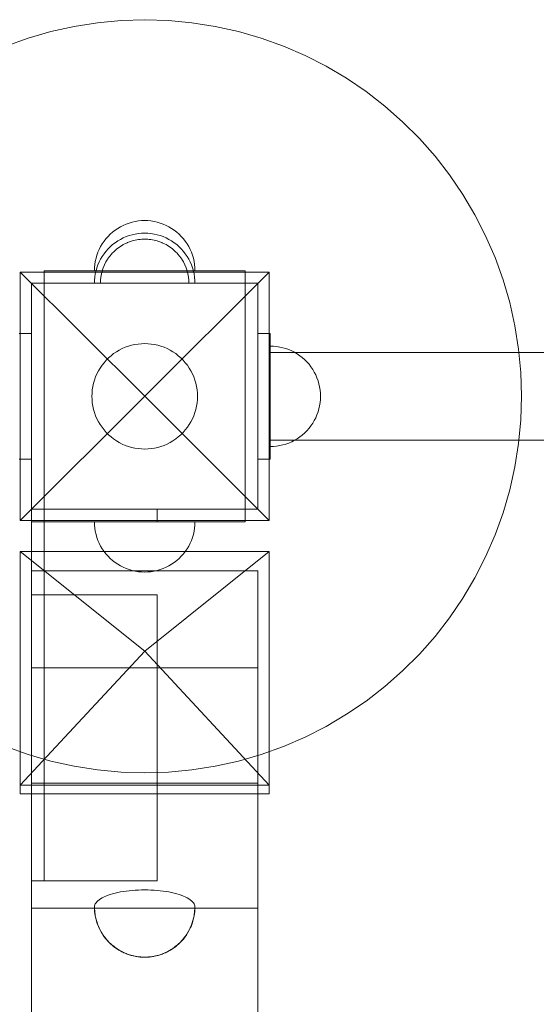
# Model space of a CAD drawing. Units: millimetres. Extents: x 32761 to 40424, y -626 to 3373.
# Drawn here: x 35556 to 35761, y 1416 to 1808 of the extents above; entities that cross this region are included whole.
import ezdxf

# ---------------------------------------------------------------- set-up
doc = ezdxf.new("R2010")
doc.units = ezdxf.units.MM
doc.header["$MEASUREMENT"] = 0
doc.layers.add('STREFA', color=7, linetype='Continuous')
doc.layers.add('STREFA_Nr_pióra__7', color=7, linetype='Continuous', lineweight=18)
doc.layers.add('ZESTAW_Nr_pióra__7', color=7, linetype='Continuous', lineweight=18)
doc.styles.add('GENERATED_STYLE_1', font='txt')
doc.dimstyles.new('GENERATED_STYLE__1', dxfattribs={"dimtxt": 150, "dimasz": 47.5, "dimexe": 0.18, "dimexo": 300, "dimgap": 0.09, "dimtad": 0, "dimtih": 1, "dimtoh": 1, "dimdec": 0, "dimlfac": 0.1, "dimzin": 0, "dimdsep": 46, "dimtxsty": 'GENERATED_STYLE_1', "dimblk": 'ARROWHEAD_5', "dimblk1": 'ARROWHEAD_5', "dimblk2": 'ARROWHEAD_5', "dimcen": 0.09, "dimclrd": 7, "dimclre": 7, "dimclrt": 7, "dimazin": 0, "dimtfac": 1, "dimtdec": 4, "dimtmove": 0, "dimatfit": 3, "dimfxl": 0, "dimtolj": 1, "dimtzin": 0, "dimarcsym": 0})

# ---------------------------------------------------------------- blocks, each defined once
blk = doc.blocks.new('*D1')
at = {"layer": 'STREFA', "linetype": 'Continuous', "lineweight": 0, "true_color": 0x000000}
for points in [[(32760.65, -548.67), (32808.93, -561.61), (32808.93, -535.73)], [(39919.23, -548.67), (39870.95, -535.73), (39870.95, -561.61)]]:
    blk.add_hatch(color=18, dxfattribs=at).paths.add_polyline_path(points)
at = {"layer": 'STREFA_Nr_pióra__7', "linetype": 'Continuous'}
for p, q in [((32760.65, -595.55), (32760.65, 1358.05)), ((39919.23, -595.55), (39919.23, 1353.5)), ((32760.65, -548.67), (32808.93, -535.73)), ((32808.93, -535.73), (32808.93, -561.61)), ((39919.23, -548.67), (39870.95, -535.73)), ((39870.95, -561.61), (39870.95, -535.73)), ((32760.65, -548.67), (32808.93, -561.61)), ((32808.93, -548.67), (36156.76, -548.67)), ((36523.12, -548.67), (39870.95, -548.67)), ((39919.23, -548.67), (39870.95, -561.61))]:
    blk.add_line(p, q, dxfattribs=at)
at = {"layer": 'STREFA_Nr_pióra__7', "insert": (36169.2, -623.67), "char_height": 150, "attachment_point": 7, "style": 'GENERATED_STYLE_1'}
blk.add_mtext('\\A1;{\\fArial|b0|i0|c238|p38;716}', dxfattribs=at)
blk = doc.blocks.new('ARROWHEAD_5')
at = {"color": 0, "linetype": 'Continuous', "lineweight": 0}
blk.add_line((0, 0), (-1, 0), dxfattribs=at)
blk.add_solid([(-1, 0.2679), (0, 0), (-1, -0.2679), (-1, 0.2679)], dxfattribs=at)

msp = doc.modelspace()

# ---------------------------------------------------------------- linework, layer by layer
at = {"layer": 'ZESTAW_Nr_pióra__7', "linetype": 'Continuous'}
for p, q in [((35605.34, 1808.05), (35595.92, 1807.75)), ((35614.76, 1807.75), (35605.34, 1808.05)), ((35577.23, 1805.39), (35568.03, 1803.33)), ((35586.54, 1806.86), (35577.23, 1805.39)), ((35595.92, 1807.75), (35586.54, 1806.86)), ((35624.14, 1806.86), (35614.76, 1807.75)), ((35633.45, 1805.39), (35624.14, 1806.86)), ((35642.64, 1803.33), (35633.45, 1805.39)), ((35558.99, 1800.7), (35550.12, 1797.51)), ((35568.03, 1803.33), (35558.99, 1800.7)), ((35651.69, 1800.7), (35642.64, 1803.33)), ((35660.56, 1797.51), (35651.69, 1800.7)), ((35669.21, 1793.77), (35660.56, 1797.51)), ((35677.6, 1789.49), (35669.21, 1793.77)), ((35685.71, 1784.7), (35677.6, 1789.49)), ((35693.51, 1779.4), (35685.71, 1784.7)), ((35700.95, 1773.62), (35693.51, 1779.4)), ((35708.02, 1767.39), (35700.95, 1773.62)), ((35714.68, 1760.73), (35708.02, 1767.39)), ((35720.92, 1753.66), (35714.68, 1760.73)), ((35726.69, 1746.21), (35720.92, 1753.66)), ((35731.99, 1738.42), (35726.69, 1746.21)), ((35736.78, 1730.31), (35731.99, 1738.42)), ((35741.06, 1721.91), (35736.78, 1730.31)), ((35595.7, 1725.57), (35594.62, 1724.93)), ((35595.7, 1725.57), (35594.62, 1724.93)), ((35596.82, 1726.14), (35595.7, 1725.57)), ((35596.82, 1726.14), (35595.7, 1725.57)), ((35597.98, 1726.64), (35596.82, 1726.14)), ((35597.98, 1726.64), (35596.82, 1726.14)), ((35599.16, 1727.07), (35597.98, 1726.64)), ((35599.16, 1727.07), (35597.98, 1726.64)), ((35600.36, 1727.42), (35599.16, 1727.07)), ((35600.36, 1727.42), (35599.16, 1727.07)), ((35601.59, 1727.69), (35600.36, 1727.42)), ((35601.59, 1727.69), (35600.36, 1727.42)), ((35602.83, 1727.89), (35601.59, 1727.69)), ((35602.83, 1727.89), (35601.59, 1727.69)), ((35604.08, 1728.01), (35602.83, 1727.89)), ((35604.08, 1728.01), (35602.83, 1727.89)), ((35605.34, 1728.05), (35604.08, 1728.01)), ((35605.34, 1728.05), (35604.08, 1728.01)), ((35605.34, 1728.05), (35606.59, 1728.01)), ((35605.34, 1728.05), (35606.59, 1728.01)), ((35606.59, 1728.01), (35607.84, 1727.89)), ((35606.59, 1728.01), (35607.84, 1727.89)), ((35607.84, 1727.89), (35609.09, 1727.69)), ((35607.84, 1727.89), (35609.09, 1727.69)), ((35609.09, 1727.69), (35610.31, 1727.42)), ((35609.09, 1727.69), (35610.31, 1727.42)), ((35610.31, 1727.42), (35611.52, 1727.07)), ((35610.31, 1727.42), (35611.52, 1727.07)), ((35611.52, 1727.07), (35612.7, 1726.64)), ((35611.52, 1727.07), (35612.7, 1726.64)), ((35612.7, 1726.64), (35613.85, 1726.14)), ((35612.7, 1726.64), (35613.85, 1726.14)), ((35613.85, 1726.14), (35614.97, 1725.57)), ((35613.85, 1726.14), (35614.97, 1725.57)), ((35614.97, 1725.57), (35616.05, 1724.93)), ((35614.97, 1725.57), (35616.05, 1724.93)), ((35590.76, 1721.74), (35589.93, 1720.79)), ((35590.76, 1721.74), (35589.93, 1720.79)), ((35591.65, 1722.63), (35590.76, 1721.74)), ((35591.65, 1722.63), (35590.76, 1721.74)), ((35592.59, 1723.46), (35591.65, 1722.63)), ((35592.59, 1723.46), (35591.65, 1722.63)), ((35593.58, 1724.23), (35592.59, 1723.46)), ((35593.58, 1724.23), (35592.59, 1723.46)), ((35594.62, 1724.93), (35593.58, 1724.23)), ((35594.62, 1724.93), (35593.58, 1724.23)), ((35616.05, 1724.93), (35617.09, 1724.23)), ((35616.05, 1724.93), (35617.09, 1724.23)), ((35617.09, 1724.23), (35618.09, 1723.46)), ((35617.09, 1724.23), (35618.09, 1723.46)), ((35618.09, 1723.46), (35619.03, 1722.63)), ((35618.09, 1723.46), (35619.03, 1722.63)), ((35619.03, 1722.63), (35619.92, 1721.74)), ((35619.03, 1722.63), (35619.92, 1721.74)), ((35619.92, 1721.74), (35620.75, 1720.79)), ((35619.92, 1721.74), (35620.75, 1720.79)), ((35744.8, 1713.27), (35741.06, 1721.91)), ((35587.81, 1717.68), (35587.24, 1716.56)), ((35587.81, 1717.68), (35587.24, 1716.56)), ((35588.45, 1718.76), (35587.81, 1717.68)), ((35588.45, 1718.76), (35587.81, 1717.68)), ((35589.16, 1719.8), (35588.45, 1718.76)), ((35589.16, 1719.8), (35588.45, 1718.76)), ((35589.93, 1720.79), (35589.16, 1719.8)), ((35589.93, 1720.79), (35589.16, 1719.8)), ((35620.75, 1720.79), (35621.52, 1719.8)), ((35620.75, 1720.79), (35621.52, 1719.8)), ((35621.52, 1719.8), (35622.22, 1718.76)), ((35621.52, 1719.8), (35622.22, 1718.76)), ((35622.22, 1718.76), (35622.86, 1717.68)), ((35622.22, 1718.76), (35622.86, 1717.68)), ((35622.86, 1717.68), (35623.43, 1716.56)), ((35622.86, 1717.68), (35623.43, 1716.56)), ((35586.32, 1714.23), (35585.97, 1713.02)), ((35586.32, 1714.23), (35585.97, 1713.02)), ((35586.74, 1715.41), (35586.32, 1714.23)), ((35586.74, 1715.41), (35586.32, 1714.23)), ((35587.24, 1716.56), (35586.74, 1715.41)), ((35587.24, 1716.56), (35586.74, 1715.41)), ((35623.43, 1716.56), (35623.93, 1715.41)), ((35623.43, 1716.56), (35623.93, 1715.41)), ((35623.93, 1715.41), (35624.36, 1714.23)), ((35623.93, 1715.41), (35624.36, 1714.23)), ((35624.36, 1714.23), (35624.71, 1713.02)), ((35624.36, 1714.23), (35624.71, 1713.02)), ((35585.5, 1710.55), (35585.38, 1709.3)), ((35585.5, 1710.55), (35585.38, 1709.3)), ((35585.69, 1711.79), (35585.5, 1710.55)), ((35585.69, 1711.79), (35585.5, 1710.55)), ((35585.97, 1713.02), (35585.69, 1711.79)), ((35585.97, 1713.02), (35585.69, 1711.79)), ((35624.71, 1713.02), (35624.98, 1711.79)), ((35624.71, 1713.02), (35624.98, 1711.79)), ((35624.98, 1711.79), (35625.18, 1710.55)), ((35624.98, 1711.79), (35625.18, 1710.55)), ((35625.18, 1710.55), (35625.3, 1709.3)), ((35625.18, 1710.55), (35625.3, 1709.3)), ((35748, 1704.4), (35744.8, 1713.27)), ((35555.84, 1707.54), (35605.34, 1658.05)), ((35555.84, 1608.55), (35555.84, 1707.54)), ((35555.84, 1707.54), (35654.84, 1707.54)), ((35565.34, 1708.05), (35590.34, 1708.05)), ((35565.34, 1708.05), (35565.34, 1703.05)), ((35585.38, 1709.3), (35585.34, 1708.05)), ((35585.38, 1709.3), (35585.34, 1708.05)), ((35590.34, 1708.05), (35620.34, 1708.05)), ((35654.84, 1707.54), (35605.34, 1658.05)), ((35620.34, 1708.05), (35645.34, 1708.05)), ((35625.3, 1709.3), (35625.34, 1708.05)), ((35625.3, 1709.3), (35625.34, 1708.05)), ((35645.34, 1708.05), (35645.34, 1703.05)), ((35654.84, 1707.54), (35654.84, 1608.55)), ((35650.34, 1703.05), (35560.34, 1703.05)), ((35560.34, 1703.05), (35560.34, 1613.05)), ((35565.34, 1703.05), (35565.34, 1613.05)), ((35565.34, 1703.05), (35590.34, 1703.05)), ((35622.95, 1703.05), (35587.73, 1703.05)), ((35590.34, 1703.05), (35620.34, 1703.05)), ((35620.34, 1703.05), (35645.34, 1703.05)), ((35645.34, 1613.05), (35645.34, 1703.05)), ((35650.34, 1613.05), (35650.34, 1703.05)), ((35750.63, 1695.35), (35748, 1704.4)), ((35752.68, 1686.15), (35750.63, 1695.35)), ((35560.34, 1683.05), (35555.34, 1683.05)), ((35560.34, 1633.05), (35560.34, 1683.05)), ((35650.34, 1633.05), (35650.34, 1683.05)), ((35650.34, 1683.05), (35655.34, 1683.05)), ((35655.34, 1683.05), (35655.34, 1633.05)), ((35754.16, 1676.85), (35752.68, 1686.15)), ((35598.85, 1678.02), (35600.12, 1678.39)), ((35600.12, 1678.39), (35601.4, 1678.67)), ((35601.4, 1678.67), (35602.71, 1678.88)), ((35602.71, 1678.88), (35604.02, 1679.01)), ((35604.02, 1679.01), (35605.34, 1679.05)), ((35605.34, 1679.05), (35606.66, 1679.01)), ((35606.66, 1679.01), (35607.97, 1678.88)), ((35607.97, 1678.88), (35609.27, 1678.67)), ((35609.27, 1678.67), (35610.56, 1678.39)), ((35610.56, 1678.39), (35611.83, 1678.02)), ((35591.95, 1674.23), (35592.99, 1675.04)), ((35592.99, 1675.04), (35594.09, 1675.78)), ((35594.09, 1675.78), (35595.22, 1676.45)), ((35595.22, 1676.45), (35596.4, 1677.05)), ((35596.4, 1677.05), (35597.61, 1677.57)), ((35597.61, 1677.57), (35598.85, 1678.02)), ((35611.83, 1678.02), (35613.07, 1677.57)), ((35613.07, 1677.57), (35614.28, 1677.05)), ((35614.28, 1677.05), (35615.46, 1676.45)), ((35615.46, 1676.45), (35616.59, 1675.78)), ((35616.59, 1675.78), (35617.68, 1675.04)), ((35617.68, 1675.04), (35618.72, 1674.23)), ((35656.59, 1678.01), (35655.34, 1678.05)), ((35655.34, 1678.01), (35655.34, 1678.05)), ((35656.59, 1678.01), (35655.34, 1678.05)), ((35655.34, 1678.01), (35655.34, 1678.05)), ((35655.34, 1677.89), (35655.34, 1678.01)), ((35655.34, 1677.89), (35655.34, 1678.01)), ((35655.34, 1677.69), (35655.34, 1677.89)), ((35655.34, 1677.69), (35655.34, 1677.89)), ((35655.34, 1677.42), (35655.34, 1677.69)), ((35655.34, 1677.42), (35655.34, 1677.69)), ((35655.34, 1677.07), (35655.34, 1677.42)), ((35655.34, 1677.07), (35655.34, 1677.42)), ((35655.34, 1676.64), (35655.34, 1677.07)), ((35655.34, 1676.64), (35655.34, 1677.07)), ((35655.34, 1676.14), (35655.34, 1676.64)), ((35655.34, 1676.14), (35655.34, 1676.64)), ((35655.34, 1675.57), (35655.34, 1676.14)), ((35655.34, 1675.57), (35655.34, 1676.14)), ((35655.34, 1674.93), (35655.34, 1675.57)), ((35655.34, 1674.93), (35655.34, 1675.57)), ((36855.34, 1675.55), (35655.34, 1675.55)), ((35655.34, 1674.23), (35655.34, 1674.93)), ((35655.34, 1674.23), (35655.34, 1674.93)), ((35657.84, 1677.89), (35656.59, 1678.01)), ((35657.84, 1677.89), (35656.59, 1678.01)), ((35659.09, 1677.69), (35657.84, 1677.89)), ((35659.09, 1677.69), (35657.84, 1677.89)), ((35660.31, 1677.42), (35659.09, 1677.69)), ((35660.31, 1677.42), (35659.09, 1677.69)), ((35661.52, 1677.07), (35660.31, 1677.42)), ((35661.52, 1677.07), (35660.31, 1677.42)), ((35662.7, 1676.64), (35661.52, 1677.07)), ((35662.7, 1676.64), (35661.52, 1677.07)), ((35663.85, 1676.14), (35662.7, 1676.64)), ((35663.85, 1676.14), (35662.7, 1676.64)), ((35664.97, 1675.57), (35663.85, 1676.14)), ((35664.97, 1675.57), (35663.85, 1676.14)), ((35666.05, 1674.93), (35664.97, 1675.57)), ((35666.05, 1674.93), (35664.97, 1675.57)), ((35667.09, 1674.23), (35666.05, 1674.93)), ((35667.09, 1674.23), (35666.05, 1674.93)), ((35755.04, 1667.47), (35754.16, 1676.85)), ((35588.35, 1670.39), (35589.16, 1671.43)), ((35589.16, 1671.43), (35590.03, 1672.42)), ((35590.03, 1672.42), (35590.96, 1673.35)), ((35590.96, 1673.35), (35591.95, 1674.23)), ((35618.72, 1674.23), (35619.71, 1673.35)), ((35619.71, 1673.35), (35620.65, 1672.42)), ((35620.65, 1672.42), (35621.52, 1671.43)), ((35621.52, 1671.43), (35622.33, 1670.39)), ((35655.34, 1673.46), (35655.34, 1674.23)), ((35655.34, 1673.46), (35655.34, 1674.23)), ((35655.34, 1672.63), (35655.34, 1673.46)), ((35655.34, 1672.63), (35655.34, 1673.46)), ((35655.34, 1671.74), (35655.34, 1672.63)), ((35655.34, 1671.74), (35655.34, 1672.63)), ((35655.34, 1670.79), (35655.34, 1671.74)), ((35655.34, 1670.79), (35655.34, 1671.74)), ((35655.34, 1669.8), (35655.34, 1670.79)), ((35655.34, 1669.8), (35655.34, 1670.79)), ((35668.09, 1673.46), (35667.09, 1674.23)), ((35668.09, 1673.46), (35667.09, 1674.23)), ((35669.03, 1672.63), (35668.09, 1673.46)), ((35669.03, 1672.63), (35668.09, 1673.46)), ((35669.92, 1671.74), (35669.03, 1672.63)), ((35669.92, 1671.74), (35669.03, 1672.63)), ((35670.75, 1670.79), (35669.92, 1671.74)), ((35670.75, 1670.79), (35669.92, 1671.74)), ((35671.52, 1669.8), (35670.75, 1670.79)), ((35671.52, 1669.8), (35670.75, 1670.79)), ((35585.81, 1665.78), (35586.34, 1666.99)), ((35586.34, 1666.99), (35586.94, 1668.16)), ((35586.94, 1668.16), (35587.61, 1669.3)), ((35587.61, 1669.3), (35588.35, 1670.39)), ((35622.33, 1670.39), (35623.07, 1669.3)), ((35623.07, 1669.3), (35623.74, 1668.16)), ((35623.74, 1668.16), (35624.34, 1666.99)), ((35624.34, 1666.99), (35624.86, 1665.78)), ((35655.34, 1668.76), (35655.34, 1669.8)), ((35655.34, 1668.76), (35655.34, 1669.8)), ((35655.34, 1667.68), (35655.34, 1668.76)), ((35655.34, 1667.68), (35655.34, 1668.76)), ((35655.34, 1666.56), (35655.34, 1667.68)), ((35655.34, 1666.56), (35655.34, 1667.68)), ((35672.22, 1668.76), (35671.52, 1669.8)), ((35672.22, 1668.76), (35671.52, 1669.8)), ((35672.86, 1667.68), (35672.22, 1668.76)), ((35672.86, 1667.68), (35672.22, 1668.76)), ((35673.43, 1666.56), (35672.86, 1667.68)), ((35673.43, 1666.56), (35672.86, 1667.68)), ((35755.34, 1658.05), (35755.04, 1667.47)), ((35584.71, 1661.98), (35585, 1663.27)), ((35585, 1663.27), (35585.37, 1664.54)), ((35585.37, 1664.54), (35585.81, 1665.78)), ((35624.86, 1665.78), (35625.31, 1664.54)), ((35625.31, 1664.54), (35625.68, 1663.27)), ((35625.68, 1663.27), (35625.97, 1661.98)), ((35655.34, 1665.41), (35655.34, 1666.56)), ((35655.34, 1665.41), (35655.34, 1666.56)), ((35655.34, 1664.23), (35655.34, 1665.41)), ((35655.34, 1664.23), (35655.34, 1665.41)), ((35655.34, 1663.02), (35655.34, 1664.23)), ((35655.34, 1663.02), (35655.34, 1664.23)), ((35655.34, 1661.79), (35655.34, 1663.02)), ((35655.34, 1661.79), (35655.34, 1663.02)), ((35673.93, 1665.41), (35673.43, 1666.56)), ((35673.93, 1665.41), (35673.43, 1666.56)), ((35674.36, 1664.23), (35673.93, 1665.41)), ((35674.36, 1664.23), (35673.93, 1665.41)), ((35674.71, 1663.02), (35674.36, 1664.23)), ((35674.71, 1663.02), (35674.36, 1664.23)), ((35674.98, 1661.79), (35674.71, 1663.02)), ((35674.98, 1661.79), (35674.71, 1663.02)), ((35584.34, 1658.05), (35584.38, 1659.37)), ((35584.38, 1659.37), (35584.5, 1660.68)), ((35584.5, 1660.68), (35584.71, 1661.98)), ((35625.97, 1661.98), (35626.17, 1660.68)), ((35626.17, 1660.68), (35626.3, 1659.37)), ((35626.3, 1659.37), (35626.34, 1658.05)), ((35655.34, 1660.55), (35655.34, 1661.79)), ((35655.34, 1660.55), (35655.34, 1661.79)), ((35655.34, 1659.3), (35655.34, 1660.55)), ((35655.34, 1659.3), (35655.34, 1660.55)), ((35655.34, 1658.05), (35655.34, 1659.3)), ((35655.34, 1658.05), (35655.34, 1659.3)), ((35675.18, 1660.55), (35674.98, 1661.79)), ((35675.18, 1660.55), (35674.98, 1661.79)), ((35675.3, 1659.3), (35675.18, 1660.55)), ((35675.3, 1659.3), (35675.18, 1660.55)), ((35675.34, 1658.05), (35675.3, 1659.3)), ((35675.34, 1658.05), (35675.3, 1659.3)), ((35555.84, 1608.55), (35605.34, 1658.05)), ((35584.38, 1656.73), (35584.34, 1658.05)), ((35584.5, 1655.41), (35584.38, 1656.73)), ((35584.71, 1654.11), (35584.5, 1655.41)), ((35654.84, 1608.55), (35605.34, 1658.05)), ((35626.17, 1655.41), (35625.97, 1654.11)), ((35626.3, 1656.73), (35626.17, 1655.41)), ((35626.34, 1658.05), (35626.3, 1656.73)), ((35655.34, 1656.79), (35655.34, 1658.05)), ((35655.34, 1656.79), (35655.34, 1658.05)), ((35655.34, 1655.54), (35655.34, 1656.79)), ((35655.34, 1655.54), (35655.34, 1656.79)), ((35655.34, 1654.3), (35655.34, 1655.54)), ((35655.34, 1654.3), (35655.34, 1655.54)), ((35675.18, 1655.54), (35674.98, 1654.3)), ((35675.18, 1655.54), (35674.98, 1654.3)), ((35675.3, 1656.79), (35675.18, 1655.54)), ((35675.3, 1656.79), (35675.18, 1655.54)), ((35675.34, 1658.05), (35675.3, 1656.79)), ((35675.34, 1658.05), (35675.3, 1656.79)), ((35755.04, 1648.63), (35755.34, 1658.05)), ((35585, 1652.82), (35584.71, 1654.11)), ((35585.37, 1651.56), (35585, 1652.82)), ((35585.81, 1650.32), (35585.37, 1651.56)), ((35625.31, 1651.56), (35624.86, 1650.32)), ((35625.68, 1652.82), (35625.31, 1651.56)), ((35625.97, 1654.11), (35625.68, 1652.82)), ((35655.34, 1653.07), (35655.34, 1654.3)), ((35655.34, 1653.07), (35655.34, 1654.3)), ((35655.34, 1651.87), (35655.34, 1653.07)), ((35655.34, 1651.87), (35655.34, 1653.07)), ((35655.34, 1650.68), (35655.34, 1651.87)), ((35655.34, 1650.68), (35655.34, 1651.87)), ((35674.36, 1651.87), (35673.93, 1650.68)), ((35674.36, 1651.87), (35673.93, 1650.68)), ((35674.71, 1653.07), (35674.36, 1651.87)), ((35674.71, 1653.07), (35674.36, 1651.87)), ((35674.98, 1654.3), (35674.71, 1653.07)), ((35674.98, 1654.3), (35674.71, 1653.07)), ((35586.34, 1649.11), (35585.81, 1650.32)), ((35586.94, 1647.93), (35586.34, 1649.11)), ((35587.61, 1646.79), (35586.94, 1647.93)), ((35623.74, 1647.93), (35623.07, 1646.79)), ((35624.34, 1649.11), (35623.74, 1647.93)), ((35624.86, 1650.32), (35624.34, 1649.11)), ((35655.34, 1649.53), (35655.34, 1650.68)), ((35655.34, 1649.53), (35655.34, 1650.68)), ((35655.34, 1648.41), (35655.34, 1649.53)), ((35655.34, 1648.41), (35655.34, 1649.53)), ((35655.34, 1647.33), (35655.34, 1648.41)), ((35655.34, 1647.33), (35655.34, 1648.41)), ((35655.34, 1646.29), (35655.34, 1647.33)), ((35655.34, 1646.29), (35655.34, 1647.33)), ((35672.22, 1647.33), (35671.52, 1646.29)), ((35672.22, 1647.33), (35671.52, 1646.29)), ((35672.86, 1648.41), (35672.22, 1647.33)), ((35672.86, 1648.41), (35672.22, 1647.33)), ((35673.43, 1649.53), (35672.86, 1648.41)), ((35673.43, 1649.53), (35672.86, 1648.41)), ((35673.93, 1650.68), (35673.43, 1649.53)), ((35673.93, 1650.68), (35673.43, 1649.53)), ((35754.16, 1639.25), (35755.04, 1648.63)), ((35588.35, 1645.7), (35587.61, 1646.79)), ((35589.16, 1644.66), (35588.35, 1645.7)), ((35590.03, 1643.67), (35589.16, 1644.66)), ((35590.96, 1642.74), (35590.03, 1643.67)), ((35620.65, 1643.67), (35619.71, 1642.74)), ((35621.52, 1644.66), (35620.65, 1643.67)), ((35622.33, 1645.7), (35621.52, 1644.66)), ((35623.07, 1646.79), (35622.33, 1645.7)), ((35655.34, 1645.3), (35655.34, 1646.29)), ((35655.34, 1645.3), (35655.34, 1646.29)), ((35655.34, 1644.36), (35655.34, 1645.3)), ((35655.34, 1644.36), (35655.34, 1645.3)), ((35655.34, 1643.47), (35655.34, 1644.36)), ((35655.34, 1643.47), (35655.34, 1644.36)), ((35655.34, 1642.64), (35655.34, 1643.47)), ((35655.34, 1642.64), (35655.34, 1643.47)), ((35669.03, 1643.47), (35668.09, 1642.64)), ((35669.03, 1643.47), (35668.09, 1642.64)), ((35669.92, 1644.36), (35669.03, 1643.47)), ((35669.92, 1644.36), (35669.03, 1643.47)), ((35670.75, 1645.3), (35669.92, 1644.36)), ((35670.75, 1645.3), (35669.92, 1644.36)), ((35671.52, 1646.29), (35670.75, 1645.3)), ((35671.52, 1646.29), (35670.75, 1645.3)), ((35591.95, 1641.87), (35590.96, 1642.74)), ((35592.99, 1641.06), (35591.95, 1641.87)), ((35594.09, 1640.32), (35592.99, 1641.06)), ((35595.22, 1639.64), (35594.09, 1640.32)), ((35596.4, 1639.05), (35595.22, 1639.64)), ((35615.46, 1639.64), (35614.28, 1639.05)), ((35616.59, 1640.32), (35615.46, 1639.64)), ((35617.68, 1641.06), (35616.59, 1640.32)), ((35618.72, 1641.87), (35617.68, 1641.06)), ((35619.71, 1642.74), (35618.72, 1641.87)), ((35655.34, 1641.87), (35655.34, 1642.64)), ((35655.34, 1641.87), (35655.34, 1642.64)), ((35655.34, 1641.16), (35655.34, 1641.87)), ((35655.34, 1641.16), (35655.34, 1641.87)), ((35655.34, 1640.52), (35655.34, 1641.16)), ((35655.34, 1640.52), (35655.34, 1641.16)), ((36855.34, 1640.55), (35655.34, 1640.55)), ((35655.34, 1639.95), (35655.34, 1640.52)), ((35655.34, 1639.95), (35655.34, 1640.52)), ((35655.34, 1639.45), (35655.34, 1639.95)), ((35655.34, 1639.45), (35655.34, 1639.95)), ((35655.34, 1639.03), (35655.34, 1639.45)), ((35655.34, 1639.03), (35655.34, 1639.45)), ((35662.7, 1639.45), (35661.52, 1639.03)), ((35662.7, 1639.45), (35661.52, 1639.03)), ((35663.85, 1639.95), (35662.7, 1639.45)), ((35663.85, 1639.95), (35662.7, 1639.45)), ((35664.97, 1640.52), (35663.85, 1639.95)), ((35664.97, 1640.52), (35663.85, 1639.95)), ((35666.05, 1641.16), (35664.97, 1640.52)), ((35666.05, 1641.16), (35664.97, 1640.52)), ((35667.09, 1641.87), (35666.05, 1641.16)), ((35667.09, 1641.87), (35666.05, 1641.16)), ((35668.09, 1642.64), (35667.09, 1641.87)), ((35668.09, 1642.64), (35667.09, 1641.87)), ((35752.68, 1629.94), (35754.16, 1639.25)), ((35597.61, 1638.52), (35596.4, 1639.05)), ((35598.85, 1638.07), (35597.61, 1638.52)), ((35600.12, 1637.71), (35598.85, 1638.07)), ((35601.4, 1637.42), (35600.12, 1637.71)), ((35602.71, 1637.21), (35601.4, 1637.42)), ((35604.02, 1637.09), (35602.71, 1637.21)), ((35605.34, 1637.05), (35604.02, 1637.09)), ((35606.66, 1637.09), (35605.34, 1637.05)), ((35607.97, 1637.21), (35606.66, 1637.09)), ((35609.27, 1637.42), (35607.97, 1637.21)), ((35610.56, 1637.71), (35609.27, 1637.42)), ((35611.83, 1638.07), (35610.56, 1637.71)), ((35613.07, 1638.52), (35611.83, 1638.07)), ((35614.28, 1639.05), (35613.07, 1638.52)), ((35655.34, 1638.67), (35655.34, 1639.03)), ((35655.34, 1638.67), (35655.34, 1639.03)), ((35655.34, 1638.4), (35655.34, 1638.67)), ((35655.34, 1638.4), (35655.34, 1638.67)), ((35655.34, 1638.2), (35655.34, 1638.4)), ((35655.34, 1638.2), (35655.34, 1638.4)), ((35655.34, 1638.09), (35655.34, 1638.2)), ((35655.34, 1638.09), (35655.34, 1638.2)), ((35656.59, 1638.09), (35655.34, 1638.05)), ((35655.34, 1638.05), (35655.34, 1638.09)), ((35656.59, 1638.09), (35655.34, 1638.05)), ((35655.34, 1638.05), (35655.34, 1638.09)), ((35657.84, 1638.2), (35656.59, 1638.09)), ((35657.84, 1638.2), (35656.59, 1638.09)), ((35659.09, 1638.4), (35657.84, 1638.2)), ((35659.09, 1638.4), (35657.84, 1638.2)), ((35660.31, 1638.67), (35659.09, 1638.4)), ((35660.31, 1638.67), (35659.09, 1638.4)), ((35661.52, 1639.03), (35660.31, 1638.67)), ((35661.52, 1639.03), (35660.31, 1638.67)), ((35555.34, 1633.05), (35560.34, 1633.05)), ((35655.34, 1633.05), (35650.34, 1633.05)), ((35750.63, 1620.74), (35752.68, 1629.94)), ((35748, 1611.69), (35750.63, 1620.74)), ((35560.34, 1613.05), (35650.34, 1613.05)), ((35565.34, 1613.05), (35590.34, 1613.05)), ((35565.34, 1608.05), (35565.34, 1613.05)), ((35590.34, 1613.05), (35620.34, 1613.05)), ((35620.34, 1613.05), (35645.34, 1613.05)), ((35645.34, 1608.05), (35645.34, 1613.05)), ((35744.8, 1602.83), (35748, 1611.69)), ((35654.84, 1608.55), (35555.84, 1608.55)), ((35565.34, 1608.05), (35590.34, 1608.05)), ((35585.38, 1606.79), (35585.34, 1608.05)), ((35585.38, 1606.79), (35585.34, 1608.05)), ((35585.38, 1608.05), (35585.34, 1608.05)), ((35585.5, 1608.05), (35585.38, 1608.05)), ((35585.69, 1608.05), (35585.5, 1608.05)), ((35585.97, 1608.05), (35585.69, 1608.05)), ((35586.32, 1608.05), (35585.97, 1608.05)), ((35586.74, 1608.05), (35586.32, 1608.05)), ((35587.24, 1608.05), (35586.74, 1608.05)), ((35587.81, 1608.05), (35587.24, 1608.05)), ((35588.45, 1608.05), (35587.81, 1608.05)), ((35589.16, 1608.05), (35588.45, 1608.05)), ((35589.93, 1608.05), (35589.16, 1608.05)), ((35590.76, 1608.05), (35589.93, 1608.05)), ((35590.34, 1608.05), (35620.34, 1608.05)), ((35591.65, 1608.05), (35590.76, 1608.05)), ((35592.59, 1608.05), (35591.65, 1608.05)), ((35593.58, 1608.05), (35592.59, 1608.05)), ((35594.62, 1608.05), (35593.58, 1608.05)), ((35595.7, 1608.05), (35594.62, 1608.05)), ((35596.82, 1608.05), (35595.7, 1608.05)), ((35597.98, 1608.05), (35596.82, 1608.05)), ((35599.16, 1608.05), (35597.98, 1608.05)), ((35600.36, 1608.05), (35599.16, 1608.05)), ((35601.59, 1608.05), (35600.36, 1608.05)), ((35602.83, 1608.05), (35601.59, 1608.05)), ((35604.08, 1608.05), (35602.83, 1608.05)), ((35605.34, 1608.05), (35604.08, 1608.05)), ((35606.59, 1608.05), (35605.34, 1608.05)), ((35607.84, 1608.05), (35606.59, 1608.05)), ((35609.09, 1608.05), (35607.84, 1608.05)), ((35610.31, 1608.05), (35609.09, 1608.05)), ((35611.52, 1608.05), (35610.31, 1608.05)), ((35612.7, 1608.05), (35611.52, 1608.05)), ((35613.85, 1608.05), (35612.7, 1608.05)), ((35614.97, 1608.05), (35613.85, 1608.05)), ((35616.05, 1608.05), (35614.97, 1608.05)), ((35617.09, 1608.05), (35616.05, 1608.05)), ((35618.09, 1608.05), (35617.09, 1608.05)), ((35619.03, 1608.05), (35618.09, 1608.05)), ((35619.92, 1608.05), (35619.03, 1608.05)), ((35620.75, 1608.05), (35619.92, 1608.05)), ((35620.34, 1608.05), (35645.34, 1608.05)), ((35621.52, 1608.05), (35620.75, 1608.05)), ((35622.22, 1608.05), (35621.52, 1608.05)), ((35622.86, 1608.05), (35622.22, 1608.05)), ((35623.43, 1608.05), (35622.86, 1608.05)), ((35623.93, 1608.05), (35623.43, 1608.05)), ((35624.36, 1608.05), (35623.93, 1608.05)), ((35624.71, 1608.05), (35624.36, 1608.05)), ((35624.98, 1608.05), (35624.71, 1608.05)), ((35625.18, 1608.05), (35624.98, 1608.05)), ((35625.3, 1608.05), (35625.18, 1608.05)), ((35625.3, 1606.79), (35625.34, 1608.05)), ((35625.3, 1606.79), (35625.34, 1608.05)), ((35625.34, 1608.05), (35625.3, 1608.05)), ((35585.5, 1605.54), (35585.38, 1606.79)), ((35585.5, 1605.54), (35585.38, 1606.79)), ((35585.69, 1604.3), (35585.5, 1605.54)), ((35585.69, 1604.3), (35585.5, 1605.54)), ((35585.97, 1603.07), (35585.69, 1604.3)), ((35585.97, 1603.07), (35585.69, 1604.3)), ((35624.71, 1603.07), (35624.98, 1604.3)), ((35624.71, 1603.07), (35624.98, 1604.3)), ((35624.98, 1604.3), (35625.18, 1605.54)), ((35624.98, 1604.3), (35625.18, 1605.54)), ((35625.18, 1605.54), (35625.3, 1606.79)), ((35625.18, 1605.54), (35625.3, 1606.79)), ((35586.32, 1601.87), (35585.97, 1603.07)), ((35586.32, 1601.87), (35585.97, 1603.07)), ((35586.74, 1600.68), (35586.32, 1601.87)), ((35586.74, 1600.68), (35586.32, 1601.87)), ((35587.24, 1599.53), (35586.74, 1600.68)), ((35587.24, 1599.53), (35586.74, 1600.68)), ((35623.43, 1599.53), (35623.93, 1600.68)), ((35623.43, 1599.53), (35623.93, 1600.68)), ((35623.93, 1600.68), (35624.36, 1601.87)), ((35623.93, 1600.68), (35624.36, 1601.87)), ((35624.36, 1601.87), (35624.71, 1603.07)), ((35624.36, 1601.87), (35624.71, 1603.07)), ((35741.06, 1594.18), (35744.8, 1602.83)), ((35587.81, 1598.41), (35587.24, 1599.53)), ((35587.81, 1598.41), (35587.24, 1599.53)), ((35588.45, 1597.33), (35587.81, 1598.41)), ((35588.45, 1597.33), (35587.81, 1598.41)), ((35589.16, 1596.29), (35588.45, 1597.33)), ((35589.16, 1596.29), (35588.45, 1597.33)), ((35589.93, 1595.3), (35589.16, 1596.29)), ((35589.93, 1595.3), (35589.16, 1596.29)), ((35620.75, 1595.3), (35621.52, 1596.29)), ((35620.75, 1595.3), (35621.52, 1596.29)), ((35621.52, 1596.29), (35622.22, 1597.33)), ((35621.52, 1596.29), (35622.22, 1597.33)), ((35622.22, 1597.33), (35622.86, 1598.41)), ((35622.22, 1597.33), (35622.86, 1598.41)), ((35622.86, 1598.41), (35623.43, 1599.53)), ((35622.86, 1598.41), (35623.43, 1599.53)), ((35590.76, 1594.36), (35589.93, 1595.3)), ((35590.76, 1594.36), (35589.93, 1595.3)), ((35591.65, 1593.47), (35590.76, 1594.36)), ((35591.65, 1593.47), (35590.76, 1594.36)), ((35592.59, 1592.64), (35591.65, 1593.47)), ((35592.59, 1592.64), (35591.65, 1593.47)), ((35593.58, 1591.87), (35592.59, 1592.64)), ((35593.58, 1591.87), (35592.59, 1592.64)), ((35617.09, 1591.87), (35618.09, 1592.64)), ((35617.09, 1591.87), (35618.09, 1592.64)), ((35618.09, 1592.64), (35619.03, 1593.47)), ((35618.09, 1592.64), (35619.03, 1593.47)), ((35619.03, 1593.47), (35619.92, 1594.36)), ((35619.03, 1593.47), (35619.92, 1594.36)), ((35619.92, 1594.36), (35620.75, 1595.3)), ((35619.92, 1594.36), (35620.75, 1595.3)), ((35736.78, 1585.78), (35741.06, 1594.18)), ((35594.62, 1591.16), (35593.58, 1591.87)), ((35594.62, 1591.16), (35593.58, 1591.87)), ((35595.7, 1590.52), (35594.62, 1591.16)), ((35595.7, 1590.52), (35594.62, 1591.16)), ((35596.82, 1589.95), (35595.7, 1590.52)), ((35596.82, 1589.95), (35595.7, 1590.52)), ((35597.98, 1589.45), (35596.82, 1589.95)), ((35597.98, 1589.45), (35596.82, 1589.95)), ((35599.16, 1589.03), (35597.98, 1589.45)), ((35599.16, 1589.03), (35597.98, 1589.45)), ((35600.36, 1588.67), (35599.16, 1589.03)), ((35600.36, 1588.67), (35599.16, 1589.03)), ((35601.59, 1588.4), (35600.36, 1588.67)), ((35601.59, 1588.4), (35600.36, 1588.67)), ((35602.83, 1588.2), (35601.59, 1588.4)), ((35602.83, 1588.2), (35601.59, 1588.4)), ((35604.08, 1588.09), (35602.83, 1588.2)), ((35604.08, 1588.09), (35602.83, 1588.2)), ((35606.59, 1588.09), (35607.84, 1588.2)), ((35606.59, 1588.09), (35607.84, 1588.2)), ((35607.84, 1588.2), (35609.09, 1588.4)), ((35607.84, 1588.2), (35609.09, 1588.4)), ((35609.09, 1588.4), (35610.31, 1588.67)), ((35609.09, 1588.4), (35610.31, 1588.67)), ((35610.31, 1588.67), (35611.52, 1589.03)), ((35610.31, 1588.67), (35611.52, 1589.03)), ((35611.52, 1589.03), (35612.7, 1589.45)), ((35611.52, 1589.03), (35612.7, 1589.45)), ((35612.7, 1589.45), (35613.85, 1589.95)), ((35612.7, 1589.45), (35613.85, 1589.95)), ((35613.85, 1589.95), (35614.97, 1590.52)), ((35613.85, 1589.95), (35614.97, 1590.52)), ((35614.97, 1590.52), (35616.05, 1591.16)), ((35614.97, 1590.52), (35616.05, 1591.16)), ((35616.05, 1591.16), (35617.09, 1591.87)), ((35616.05, 1591.16), (35617.09, 1591.87)), ((35605.34, 1588.05), (35604.08, 1588.09)), ((35605.34, 1588.05), (35604.08, 1588.09)), ((35605.34, 1588.05), (35606.59, 1588.09)), ((35605.34, 1588.05), (35606.59, 1588.09)), ((35731.99, 1577.67), (35736.78, 1585.78)), ((35726.69, 1569.88), (35731.99, 1577.67)), ((35720.92, 1562.43), (35726.69, 1569.88)), ((35714.68, 1555.36), (35720.92, 1562.43)), ((35708.02, 1548.7), (35714.68, 1555.36)), ((35650.34, 1549.92), (35560.34, 1549.92)), ((35560.34, 1549.92), (35560.34, 1454.14)), ((35650.34, 1549.92), (35650.34, 1454.14)), ((35700.95, 1542.47), (35708.02, 1548.7)), ((35693.51, 1536.69), (35700.95, 1542.47)), ((35685.71, 1531.4), (35693.51, 1536.69)), ((35677.6, 1526.6), (35685.71, 1531.4)), ((35669.21, 1522.32), (35677.6, 1526.6)), ((35660.56, 1518.58), (35669.21, 1522.32)), ((35550.12, 1518.58), (35558.99, 1515.39)), ((35651.69, 1515.39), (35660.56, 1518.58)), ((35558.99, 1515.39), (35568.03, 1512.76)), ((35642.64, 1512.76), (35651.69, 1515.39)), ((35568.03, 1512.76), (35577.23, 1510.7)), ((35577.23, 1510.7), (35586.54, 1509.23)), ((35624.14, 1509.23), (35633.45, 1510.7)), ((35633.45, 1510.7), (35642.64, 1512.76)), ((35586.54, 1509.23), (35595.92, 1508.34)), ((35595.92, 1508.34), (35605.34, 1508.05)), ((35605.34, 1508.05), (35614.76, 1508.34)), ((35614.76, 1508.34), (35624.14, 1509.23)), ((35650.34, 1454.14), (35560.34, 1454.14)), ((35625.28, 1454.14), (35585.4, 1454.14))]:
    msp.add_line(p, q, dxfattribs=at)
at = {"layer": 'ZESTAW_Nr_pióra__7', "linetype": 'Continuous', "flags": 128}
for points in [[(35585.34, 1703.05), (35585.38, 1704.3), (35585.5, 1705.55), (35585.69, 1706.79), (35585.97, 1708.02), (35586.32, 1709.23), (35586.74, 1710.41), (35587.24, 1711.56), (35587.81, 1712.68), (35588.45, 1713.76), (35589.16, 1714.8), (35589.93, 1715.79), (35590.76, 1716.74), (35591.65, 1717.63), (35592.59, 1718.46), (35593.58, 1719.23), (35594.62, 1719.93), (35595.7, 1720.57), (35596.82, 1721.14), (35597.98, 1721.64), (35599.16, 1722.07), (35600.36, 1722.42), (35601.59, 1722.69), (35602.83, 1722.89), (35604.08, 1723.01), (35605.34, 1723.05), (35606.59, 1723.01), (35607.84, 1722.89), (35609.09, 1722.69), (35610.31, 1722.42), (35611.52, 1722.07), (35612.7, 1721.64), (35613.85, 1721.14), (35614.97, 1720.57), (35616.05, 1719.93), (35617.09, 1719.23), (35618.09, 1718.46), (35619.03, 1717.63), (35619.92, 1716.74), (35620.75, 1715.79), (35621.52, 1714.8), (35622.22, 1713.76), (35622.86, 1712.68), (35623.43, 1711.56), (35623.93, 1710.41), (35624.36, 1709.23), (35624.71, 1708.02), (35624.98, 1706.79), (35625.18, 1705.55), (35625.3, 1704.3), (35625.34, 1703.05)], [(35585.34, 1703.05), (35585.38, 1704.3), (35585.5, 1705.55), (35585.69, 1706.79), (35585.97, 1708.02), (35586.32, 1709.23), (35586.74, 1710.41), (35587.24, 1711.56), (35587.81, 1712.68), (35588.45, 1713.76), (35589.16, 1714.8), (35589.93, 1715.79), (35590.76, 1716.74), (35591.65, 1717.63), (35592.59, 1718.46), (35593.58, 1719.23), (35594.62, 1719.93), (35595.7, 1720.57), (35596.82, 1721.14), (35597.98, 1721.64), (35599.16, 1722.07), (35600.36, 1722.42), (35601.59, 1722.69), (35602.83, 1722.89), (35604.08, 1723.01), (35605.34, 1723.05), (35606.59, 1723.01), (35607.84, 1722.89), (35609.09, 1722.69), (35610.31, 1722.42), (35611.52, 1722.07), (35612.7, 1721.64), (35613.85, 1721.14), (35614.97, 1720.57), (35616.05, 1719.93), (35617.09, 1719.23), (35618.09, 1718.46), (35619.03, 1717.63), (35619.92, 1716.74), (35620.75, 1715.79), (35621.52, 1714.8), (35622.22, 1713.76), (35622.86, 1712.68), (35623.43, 1711.56), (35623.93, 1710.41), (35624.36, 1709.23), (35624.71, 1708.02), (35624.98, 1706.79), (35625.18, 1705.55), (35625.3, 1704.3), (35625.34, 1703.05)], [(35622.95, 1703.05), (35622.9, 1704.3), (35622.77, 1705.55), (35622.55, 1706.79), (35622.23, 1708.02), (35621.83, 1709.23), (35621.33, 1710.41), (35620.75, 1711.56), (35620.26, 1712.4), (35620.08, 1712.68), (35619.31, 1713.76), (35618.46, 1714.8), (35618.37, 1714.89), (35617.49, 1715.79), (35616.78, 1716.42), (35616.42, 1716.74), (35615.42, 1717.48), (35615.22, 1717.63), (35614.23, 1718.24), (35613.87, 1718.46), (35613.17, 1718.81), (35612.3, 1719.23), (35612.22, 1719.26), (35611.35, 1719.59), (35610.54, 1719.87), (35610.35, 1719.93), (35609.79, 1720.08), (35609.09, 1720.25), (35608.41, 1720.38), (35607.77, 1720.49), (35607.14, 1720.57), (35606.53, 1720.62), (35605.93, 1720.65), (35605.34, 1720.66), (35604.74, 1720.65), (35604.14, 1720.62), (35603.53, 1720.57), (35602.91, 1720.49), (35602.26, 1720.38), (35601.59, 1720.25), (35600.88, 1720.08), (35600.33, 1719.93), (35600.13, 1719.87), (35599.33, 1719.59), (35598.46, 1719.26), (35598.38, 1719.23), (35597.5, 1718.81), (35596.81, 1718.46), (35596.45, 1718.24), (35595.46, 1717.63), (35595.25, 1717.48), (35594.26, 1716.74), (35593.89, 1716.42), (35593.19, 1715.79), (35592.31, 1714.89), (35592.22, 1714.8), (35591.37, 1713.76), (35590.59, 1712.68), (35590.42, 1712.4), (35589.92, 1711.56), (35589.34, 1710.41), (35588.85, 1709.23), (35588.44, 1708.02), (35588.12, 1706.79), (35587.9, 1705.55), (35587.77, 1704.3), (35587.73, 1703.05)], [(35625.34, 1703.05), (35625.3, 1703.05), (35625.18, 1703.05), (35624.98, 1703.05), (35624.71, 1703.05), (35624.36, 1703.05), (35623.93, 1703.05), (35623.43, 1703.05), (35622.86, 1703.05), (35622.22, 1703.05), (35621.52, 1703.05), (35620.75, 1703.05), (35619.92, 1703.05), (35619.03, 1703.05), (35618.09, 1703.05), (35617.09, 1703.05), (35616.05, 1703.05), (35614.97, 1703.05), (35613.85, 1703.05), (35612.7, 1703.05), (35611.52, 1703.05), (35610.31, 1703.05), (35609.09, 1703.05), (35607.84, 1703.05), (35606.59, 1703.05), (35605.34, 1703.05), (35604.08, 1703.05), (35602.83, 1703.05), (35601.59, 1703.05), (35600.36, 1703.05), (35599.16, 1703.05), (35597.98, 1703.05), (35596.82, 1703.05), (35595.7, 1703.05), (35594.62, 1703.05), (35593.58, 1703.05), (35592.59, 1703.05), (35591.65, 1703.05), (35590.76, 1703.05), (35589.93, 1703.05), (35589.16, 1703.05), (35588.45, 1703.05), (35587.81, 1703.05), (35587.24, 1703.05), (35586.74, 1703.05), (35586.32, 1703.05), (35585.97, 1703.05), (35585.69, 1703.05), (35585.5, 1703.05), (35585.38, 1703.05), (35585.34, 1703.05)], [(35625.34, 1703.05), (35625.3, 1703.05), (35625.18, 1703.05), (35624.98, 1703.05), (35624.71, 1703.05), (35624.36, 1703.05), (35623.93, 1703.05), (35623.43, 1703.05), (35622.86, 1703.05), (35622.22, 1703.05), (35621.52, 1703.05), (35620.75, 1703.05), (35619.92, 1703.05), (35619.03, 1703.05), (35618.09, 1703.05), (35617.09, 1703.05), (35616.05, 1703.05), (35614.97, 1703.05), (35613.85, 1703.05), (35612.7, 1703.05), (35611.52, 1703.05), (35610.31, 1703.05), (35609.09, 1703.05), (35607.84, 1703.05), (35606.59, 1703.05), (35605.34, 1703.05), (35604.08, 1703.05), (35602.83, 1703.05), (35601.59, 1703.05), (35600.36, 1703.05), (35599.16, 1703.05), (35597.98, 1703.05), (35596.82, 1703.05), (35595.7, 1703.05), (35594.62, 1703.05), (35593.58, 1703.05), (35592.59, 1703.05), (35591.65, 1703.05), (35590.76, 1703.05), (35589.93, 1703.05), (35589.16, 1703.05), (35588.45, 1703.05), (35587.81, 1703.05), (35587.24, 1703.05), (35586.74, 1703.05), (35586.32, 1703.05), (35585.97, 1703.05), (35585.69, 1703.05), (35585.5, 1703.05), (35585.38, 1703.05), (35585.34, 1703.05)], [(35565.34, 1613.05), (35560.34, 1613.05)], [(35560.34, 1465.05), (35560.34, 1574.24), (35560.34, 1613.05)], [(35610.34, 1613.05), (35560.34, 1613.05)], [(35560.34, 1613.05), (35560.34, 1608.05)], [(35565.34, 1465.05), (35565.34, 1574.24), (35565.34, 1613.05)], [(35610.34, 1613.05), (35610.34, 1608.05)], [(35610.34, 1608.05), (35560.34, 1608.05)], [(35555.84, 1596.22), (35555.84, 1503.2), (35555.84, 1499.78)], [(35555.84, 1596.22), (35654.84, 1596.22)], [(35555.84, 1596.22), (35605.34, 1556.55), (35654.84, 1503.2)], [(35654.84, 1596.22), (35605.34, 1556.55), (35555.84, 1503.2)], [(35555.84, 1503.2), (35555.84, 1596.22)], [(35555.84, 1596.22), (35654.84, 1596.22)], [(35654.84, 1596.22), (35654.84, 1503.2), (35654.84, 1499.78)], [(35654.84, 1596.22), (35654.84, 1503.2)], [(35560.34, 1588.57), (35560.34, 1504), (35560.34, 1454.14)], [(35650.34, 1588.57), (35560.34, 1588.57)], [(35650.34, 1588.57), (35650.34, 1504), (35650.34, 1454.14)], [(35610.34, 1578.94), (35560.34, 1578.94)], [(35560.34, 1578.94), (35560.34, 1574.24), (35560.34, 1465.05)], [(35610.34, 1578.94), (35610.34, 1574.24), (35610.34, 1465.05)], [(35654.84, 1503.2), (35555.84, 1503.2)], [(35654.84, 1503.2), (35555.84, 1503.2)], [(35560.34, 1504), (35650.34, 1504)], [(35654.84, 1499.78), (35555.84, 1499.78)], [(35565.34, 1465.05), (35560.34, 1465.05)], [(35560.34, 1465.05), (35610.34, 1465.05)], [(35560.34, 1454.14), (35560.34, 1093.58)], [(35585.4, 1454.14), (35585.48, 1452.81), (35585.64, 1451.47), (35585.69, 1451.21), (35585.91, 1450.15), (35586.26, 1448.85), (35586.54, 1447.98), (35586.69, 1447.56), (35587.22, 1446.31), (35587.74, 1445.26), (35587.83, 1445.08), (35588.54, 1443.89), (35589.11, 1443.05), (35589.34, 1442.74), (35590.22, 1441.63), (35590.51, 1441.31), (35591.2, 1440.58), (35591.87, 1439.94), (35592.28, 1439.57), (35593.14, 1438.87), (35593.45, 1438.63), (35594.32, 1438.02), (35594.75, 1437.74), (35595.4, 1437.36), (35596.18, 1436.92), (35596.39, 1436.82), (35597.3, 1436.4), (35597.82, 1436.17), (35598.14, 1436.05), (35598.92, 1435.77), (35599.64, 1435.53), (35599.77, 1435.49), (35600.32, 1435.34), (35600.96, 1435.19), (35601.57, 1435.06), (35602.15, 1434.96), (35602.61, 1434.88), (35602.72, 1434.87), (35603.26, 1434.81), (35603.79, 1434.76), (35604.31, 1434.73), (35604.83, 1434.71), (35605.34, 1434.7), (35605.85, 1434.71), (35606.36, 1434.73), (35606.88, 1434.76), (35607.42, 1434.81), (35607.96, 1434.87), (35608.06, 1434.88), (35608.52, 1434.96), (35609.1, 1435.06), (35609.71, 1435.19), (35610.36, 1435.34), (35610.91, 1435.49), (35611.04, 1435.53), (35611.76, 1435.77), (35612.54, 1436.05), (35612.86, 1436.17), (35613.38, 1436.4), (35614.29, 1436.82), (35614.49, 1436.92), (35615.27, 1437.36), (35615.93, 1437.74), (35616.36, 1438.02), (35617.22, 1438.63), (35617.53, 1438.87), (35618.4, 1439.57), (35618.8, 1439.94), (35619.47, 1440.58), (35620.16, 1441.31), (35620.45, 1441.63), (35621.34, 1442.74), (35621.56, 1443.05), (35622.13, 1443.89), (35622.84, 1445.08), (35622.94, 1445.26), (35623.45, 1446.31), (35623.99, 1447.56), (35624.13, 1447.98), (35624.42, 1448.85), (35624.77, 1450.15), (35624.98, 1451.21), (35625.03, 1451.47), (35625.19, 1452.81), (35625.28, 1454.14)], [(35650.34, 1454.14), (35650.34, 1093.58)]]:
    msp.add_lwpolyline(points, dxfattribs=at)
msp.add_lwpolyline([(35585.42, 1453.04), (35585.54, 1451.87), (35585.73, 1450.7), (35586, 1449.56), (35586.12, 1449.14), (35586.47, 1448.02), (35586.89, 1446.93), (35587.07, 1446.54), (35587.56, 1445.49), (35588.12, 1444.47), (35588.75, 1443.5), (35588.98, 1443.14), (35589.67, 1442.22), (35589.95, 1441.89), (35590.68, 1441.04), (35591.47, 1440.24), (35591.78, 1439.95), (35592.61, 1439.22), (35592.95, 1438.95), (35593.8, 1438.31), (35594.17, 1438.07), (35595.04, 1437.51), (35595.41, 1437.29), (35596.29, 1436.82), (35596.67, 1436.63), (35597.08, 1436.44), (35597.91, 1436.08), (35598.31, 1435.92), (35598.74, 1435.78), (35599.51, 1435.52), (35599.91, 1435.4), (35600.33, 1435.29), (35600.78, 1435.18), (35601.39, 1435.05), (35601.79, 1434.97), (35602.2, 1434.9), (35602.63, 1434.83), (35603.06, 1434.78), (35603.51, 1434.73), (35603.96, 1434.7), (35604.42, 1434.68), (35604.88, 1434.66), (35605.34, 1434.66), (35605.8, 1434.66), (35606.26, 1434.68), (35606.72, 1434.7), (35607.17, 1434.73), (35607.61, 1434.78), (35608.05, 1434.83), (35608.47, 1434.9), (35608.89, 1434.97), (35609.28, 1435.05), (35609.9, 1435.18), (35610.34, 1435.29), (35610.77, 1435.4), (35611.17, 1435.52), (35611.93, 1435.78), (35612.36, 1435.92), (35612.76, 1436.08), (35613.6, 1436.44), (35614.01, 1436.63), (35614.39, 1436.82), (35615.26, 1437.29), (35615.64, 1437.51), (35616.51, 1438.07), (35616.87, 1438.31), (35617.73, 1438.95), (35618.07, 1439.22), (35618.89, 1439.95), (35619.2, 1440.24), (35619.99, 1441.04), (35620.73, 1441.89), (35621.01, 1442.22), (35621.69, 1443.14), (35621.93, 1443.5), (35622.55, 1444.47), (35623.11, 1445.49), (35623.6, 1446.54), (35623.79, 1446.93), (35624.21, 1448.02), (35624.56, 1449.14), (35624.67, 1449.56), (35624.95, 1450.7), (35625.14, 1451.87), (35625.26, 1453.04), (35625.3, 1453.47), (35625.34, 1454.65), (35625.3, 1455.08), (35625.18, 1455.5), (35624.98, 1455.93), (35624.71, 1456.35), (35624.36, 1456.76), (35623.93, 1457.17), (35623.43, 1457.56), (35622.86, 1457.94), (35622.22, 1458.31), (35621.52, 1458.67), (35620.75, 1459.01), (35619.92, 1459.33), (35619.03, 1459.63), (35618.09, 1459.92), (35617.09, 1460.18), (35616.05, 1460.42), (35614.97, 1460.64), (35613.85, 1460.84), (35612.7, 1461.01), (35611.52, 1461.15), (35610.31, 1461.27), (35609.09, 1461.37), (35607.84, 1461.43), (35606.59, 1461.47), (35605.34, 1461.49), (35604.08, 1461.47), (35602.83, 1461.43), (35601.59, 1461.37), (35600.36, 1461.27), (35599.16, 1461.15), (35597.98, 1461.01), (35596.82, 1460.84), (35595.7, 1460.64), (35594.62, 1460.42), (35593.58, 1460.18), (35592.59, 1459.92), (35591.65, 1459.63), (35590.76, 1459.33), (35589.93, 1459.01), (35589.16, 1458.67), (35588.45, 1458.31), (35587.81, 1457.94), (35587.24, 1457.56), (35586.74, 1457.17), (35586.32, 1456.76), (35585.97, 1456.35), (35585.69, 1455.93), (35585.5, 1455.5), (35585.38, 1455.08), (35585.34, 1454.65), (35585.38, 1453.47)], close=True, dxfattribs=at)

# ---------------------------------------------------------------- dimensions: what is measured, and where the dimension line sits
at = {"layer": 'STREFA', "linetype": 'Continuous'}
dim = msp.add_linear_dim(base=(39919.23, -548.67), p1=(32760.65, 1658.05), p2=(39919.23, 1653.5), dimstyle='GENERATED_STYLE__1', dxfattribs=at)
dim.commit()
dim.dimension.update_dxf_attribs({"geometry": '*D1', "text_midpoint": (36339.94, -548.67), "dimtype": 160})

doc.saveas('drawing.dxf')
